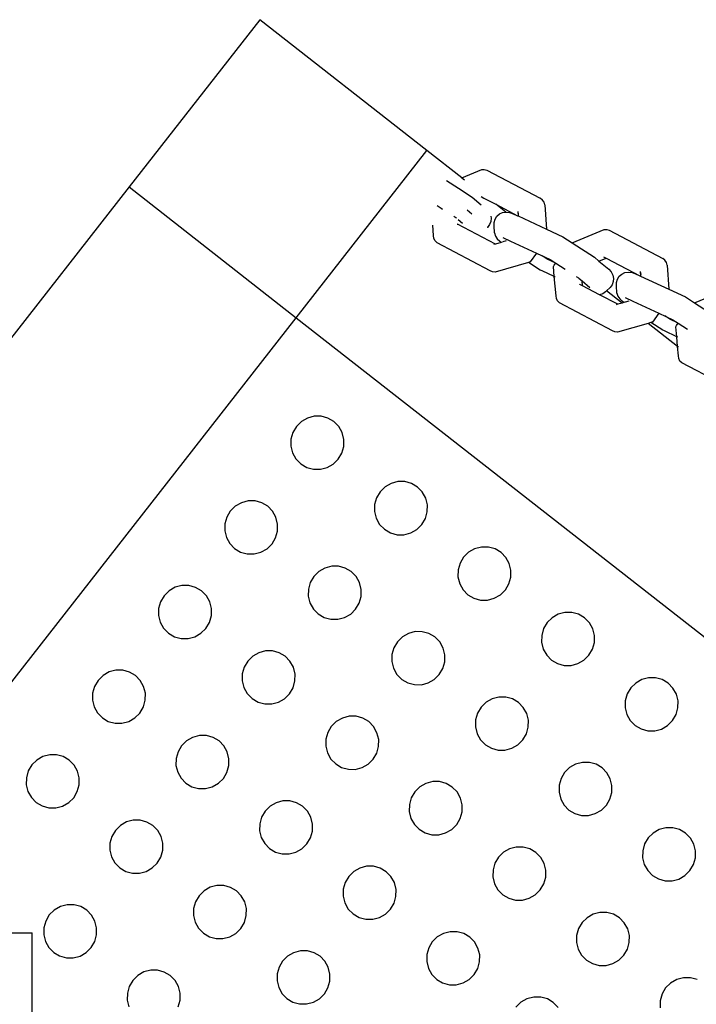
# Model space of a CAD drawing. Units: centimetres. Extents: x -19374 to -8215, y -2583 to 7144.
# Drawn here: x -17482 to -17354, y 3940 to 4125 of the extents above; entities that cross this region are included whole.
import ezdxf

# ---------------------------------------------------------------- set-up
doc = ezdxf.new("R2010")
doc.units = ezdxf.units.CM

msp = doc.modelspace()

# ---------------------------------------------------------------- linework, layer by layer
for p, q in [((-17436.49, 4125.08), (-17461.12, 4093.57)), ((-17404.98, 4100.44), (-17436.49, 4125.08)), ((-17429.61, 4068.93), (-17404.98, 4100.44)), ((-17398.4, 4095.3), (-17404.98, 4100.44)), ((-17398.4, 4095.3), (-17394.61, 4096.84)), ((-17394.61, 4096.84), (-17394.16, 4096.88)), ((-17394.16, 4096.88), (-17393.71, 4096.74)), ((-17393.71, 4096.74), (-17383.6, 4091.42)), ((-17401.28, 4094.76), (-17399.03, 4093.31)), ((-17398.4, 4095.3), (-17397.92, 4094.93)), ((-17461.12, 4093.57), (-17571.03, 3952.99)), ((-17461.12, 4093.57), (-17429.61, 4068.93)), ((-17399.03, 4093.31), (-17396.46, 4091.65)), ((-17396.46, 4091.65), (-17394.77, 4090.21)), ((-17394.76, 4091.75), (-17394.28, 4091.47)), ((-17394.28, 4091.47), (-17391.99, 4090.29)), ((-17383.17, 4091.1), (-17383.6, 4091.42)), ((-17382.89, 4090.67), (-17383.17, 4091.1)), ((-17403.07, 4090.08), (-17402.32, 4089.59)), ((-17402.32, 4089.59), (-17402.01, 4089.39)), ((-17396.51, 4088.46), (-17397.39, 4089.2)), ((-17390.12, 4088.83), (-17391.99, 4090.29)), ((-17391.99, 4090.29), (-17387.93, 4088.15)), ((-17382.78, 4090.17), (-17382.89, 4090.67)), ((-17382.78, 4090.17), (-17382.44, 4085.61)), ((-17399.9, 4088.03), (-17399.51, 4087.78)), ((-17399.51, 4087.78), (-17399.39, 4087.67)), ((-17399.09, 4087.42), (-17398.26, 4086.71)), ((-17392.96, 4088.07), (-17392.87, 4087.66)), ((-17392.87, 4087.66), (-17392.92, 4087.04)), ((-17392.29, 4086.89), (-17392.12, 4087.51)), ((-17392.12, 4087.51), (-17391.78, 4088.05)), ((-17391.78, 4088.05), (-17391.3, 4088.47)), ((-17391.3, 4088.47), (-17390.72, 4088.74)), ((-17390.72, 4088.74), (-17390.12, 4088.83)), ((-17390.12, 4088.83), (-17390.06, 4088.84)), ((-17390.06, 4088.84), (-17389.39, 4088.77)), ((-17389.39, 4088.77), (-17388.73, 4088.52)), ((-17388.73, 4088.52), (-17387.93, 4088.15)), ((-17387.93, 4088.15), (-17387.8, 4088.09)), ((-17387.87, 4088.93), (-17387.75, 4088.43)), ((-17387.87, 4088.93), (-17387.8, 4088.09)), ((-17387.8, 4088.09), (-17382.44, 4085.61)), ((-17387.75, 4088.43), (-17387.73, 4088.4)), ((-17403.71, 4084.39), (-17403.88, 4086.33)), ((-17399.29, 4086.58), (-17399.24, 4086.52)), ((-17392.08, 4082.78), (-17399.24, 4086.52)), ((-17393.54, 4085.95), (-17393.61, 4085.89)), ((-17393.15, 4086.46), (-17393.54, 4085.95)), ((-17392.92, 4087.04), (-17393.15, 4086.46)), ((-17392.28, 4086.22), (-17392.29, 4086.89)), ((-17392.23, 4084.9), (-17392.28, 4086.22)), ((-17382.44, 4085.61), (-17379.33, 4084.17)), ((-17377.61, 4083.05), (-17371.54, 4085.52)), ((-17371.54, 4085.52), (-17371.08, 4085.56)), ((-17371.08, 4085.56), (-17370.63, 4085.41)), ((-17370.63, 4085.41), (-17360.52, 4080.09)), ((-17403.65, 4083.86), (-17403.71, 4084.39)), ((-17403.43, 4083.4), (-17403.65, 4083.86)), ((-17392.23, 4084.9), (-17392.06, 4084.3)), ((-17392.06, 4084.3), (-17391.72, 4083.77)), ((-17391.72, 4083.77), (-17391.24, 4083.34)), ((-17390.68, 4084.03), (-17389.22, 4083.35)), ((-17379.33, 4084.17), (-17377.61, 4083.05)), ((-17403.05, 4083.04), (-17403.43, 4083.4)), ((-17393.05, 4077.78), (-17403.05, 4083.04)), ((-17392.08, 4082.78), (-17392.38, 4082.71)), ((-17390.96, 4083.11), (-17392.08, 4082.78)), ((-17390.96, 4083.11), (-17391.24, 4083.34)), ((-17390.75, 4083.17), (-17390.96, 4083.11)), ((-17390.01, 4083.38), (-17390.65, 4083.2)), ((-17389.22, 4083.35), (-17384.32, 4081.08)), ((-17377.61, 4083.05), (-17373.39, 4080.32)), ((-17384.32, 4081.08), (-17385.53, 4079.43)), ((-17384.32, 4081.08), (-17381.73, 4079.88)), ((-17382.29, 4079.97), (-17383.23, 4080.57)), ((-17380.8, 4079.28), (-17382.29, 4079.97)), ((-17381.73, 4079.88), (-17380.68, 4079.2)), ((-17373.39, 4080.32), (-17372.54, 4079.6)), ((-17372.54, 4079.6), (-17371.18, 4080.16)), ((-17371.68, 4080.42), (-17371.18, 4080.16)), ((-17371.18, 4080.16), (-17364.86, 4076.83)), ((-17360.1, 4079.77), (-17360.52, 4080.09)), ((-17385.83, 4079.34), (-17392.14, 4077.53)), ((-17385.69, 4079.38), (-17385.83, 4079.34)), ((-17383.6, 4077.9), (-17385.83, 4079.34)), ((-17385.53, 4079.43), (-17385.69, 4079.38)), ((-17381.13, 4078.55), (-17380.98, 4078.8)), ((-17380.96, 4076.67), (-17381.13, 4078.55)), ((-17380.98, 4078.8), (-17380.68, 4079.2)), ((-17380.68, 4079.2), (-17378.94, 4078.07)), ((-17372.62, 4079.57), (-17372.54, 4079.6)), ((-17372.54, 4079.6), (-17370.7, 4078.04)), ((-17370.7, 4078.04), (-17370.24, 4077.54)), ((-17359.82, 4079.35), (-17360.1, 4079.77)), ((-17359.7, 4078.84), (-17359.82, 4079.35)), ((-17359.7, 4078.84), (-17359.36, 4074.28)), ((-17392.61, 4077.57), (-17393.05, 4077.78)), ((-17392.14, 4077.53), (-17392.61, 4077.57)), ((-17383.28, 4077.74), (-17383.6, 4077.9)), ((-17380.96, 4076.67), (-17383.28, 4077.74)), ((-17380.63, 4073.06), (-17380.96, 4076.67)), ((-17380.78, 4076.59), (-17380.96, 4076.67)), ((-17376.83, 4076.71), (-17376.43, 4076.45)), ((-17376.43, 4076.45), (-17376.31, 4076.36)), ((-17376.31, 4076.36), (-17375.94, 4076.03)), ((-17370.24, 4077.54), (-17369.93, 4076.96)), ((-17369.93, 4076.96), (-17369.8, 4076.34)), ((-17369.8, 4076.34), (-17369.84, 4075.72)), ((-17369.21, 4075.56), (-17369.04, 4076.19)), ((-17369.04, 4076.19), (-17368.71, 4076.73)), ((-17368.71, 4076.73), (-17368.23, 4077.14)), ((-17368.23, 4077.14), (-17367.64, 4077.41)), ((-17367.64, 4077.41), (-17366.99, 4077.52)), ((-17366.99, 4077.52), (-17366.31, 4077.44)), ((-17366.31, 4077.44), (-17365.65, 4077.2)), ((-17365.65, 4077.2), (-17364.86, 4076.83)), ((-17364.86, 4076.83), (-17364.73, 4076.77)), ((-17364.79, 4077.61), (-17364.67, 4077.11)), ((-17364.79, 4077.61), (-17364.73, 4076.77)), ((-17364.73, 4076.77), (-17359.36, 4074.28)), ((-17364.67, 4077.11), (-17364.65, 4077.07)), ((-17376.21, 4075.25), (-17376.16, 4075.2)), ((-17375.66, 4074.95), (-17376.16, 4075.2)), ((-17375.94, 4076.03), (-17375.74, 4075.86)), ((-17375.66, 4074.95), (-17375.74, 4075.86)), ((-17375.74, 4075.86), (-17374.26, 4074.6)), ((-17372.42, 4073.23), (-17375.66, 4074.95)), ((-17370.46, 4074.63), (-17371.14, 4073.98)), ((-17370.07, 4075.13), (-17370.46, 4074.63)), ((-17369.84, 4075.72), (-17370.07, 4075.13)), ((-17369.21, 4074.9), (-17369.21, 4075.56)), ((-17369.16, 4073.57), (-17369.21, 4074.9)), ((-17359.36, 4074.28), (-17356.25, 4072.84)), ((-17380.58, 4072.54), (-17380.63, 4073.06)), ((-17380.35, 4072.08), (-17380.58, 4072.54)), ((-17371.82, 4073.45), (-17372.42, 4073.23)), ((-17369.01, 4071.46), (-17372.42, 4073.23)), ((-17371.31, 4073.82), (-17371.82, 4073.45)), ((-17371.14, 4073.98), (-17371.31, 4073.82)), ((-17368.2, 4071.69), (-17371.14, 4073.98)), ((-17369.16, 4073.57), (-17368.98, 4072.98)), ((-17368.98, 4072.98), (-17368.64, 4072.45)), ((-17368.64, 4072.45), (-17368.16, 4072.02)), ((-17367.61, 4072.7), (-17366.14, 4072.03)), ((-17356.25, 4072.84), (-17354.53, 4071.73)), ((-17354.53, 4071.73), (-17348.46, 4074.2)), ((-17379.98, 4071.72), (-17380.35, 4072.08)), ((-17369.97, 4066.45), (-17379.98, 4071.72)), ((-17369.01, 4071.46), (-17369.3, 4071.38)), ((-17368.2, 4071.69), (-17369.01, 4071.46)), ((-17367.88, 4071.78), (-17368.2, 4071.69)), ((-17367.88, 4071.78), (-17368.16, 4072.02)), ((-17367.67, 4071.85), (-17367.88, 4071.78)), ((-17366.94, 4072.06), (-17367.58, 4071.88)), ((-17366.14, 4072.03), (-17361.24, 4069.76)), ((-17354.53, 4071.73), (-17350.31, 4069)), ((-17520.26, 3952.99), (-17429.61, 4068.93)), ((-17429.61, 4068.93), (-17098.74, 3810.24)), ((-17361.24, 4069.76), (-17362.45, 4068.11)), ((-17361.24, 4069.76), (-17358.65, 4068.55)), ((-17359.21, 4068.64), (-17360.15, 4069.25)), ((-17363.3, 4067.86), (-17369.06, 4066.21)), ((-17362.76, 4068.01), (-17363.3, 4067.86)), ((-17357.71, 4063.49), (-17363.3, 4067.86)), ((-17362.61, 4068.06), (-17362.76, 4068.01)), ((-17360.52, 4066.57), (-17362.76, 4068.01)), ((-17362.45, 4068.11), (-17362.61, 4068.06)), ((-17357.73, 4067.96), (-17359.21, 4068.64)), ((-17358.65, 4068.55), (-17357.61, 4067.88)), ((-17358.05, 4067.23), (-17357.9, 4067.48)), ((-17357.88, 4065.34), (-17358.05, 4067.23)), ((-17357.9, 4067.48), (-17357.61, 4067.88)), ((-17357.61, 4067.88), (-17355.86, 4066.75)), ((-17369.53, 4066.24), (-17369.97, 4066.45)), ((-17369.06, 4066.21), (-17369.53, 4066.24)), ((-17360.2, 4066.42), (-17360.52, 4066.57)), ((-17357.88, 4065.34), (-17360.2, 4066.42)), ((-17357.7, 4065.26), (-17357.88, 4065.34)), ((-17357.71, 4063.49), (-17357.88, 4065.34)), ((-17357.55, 4061.74), (-17357.71, 4063.49)), ((-17357.53, 4063.35), (-17357.71, 4063.49)), ((-17357.5, 4061.22), (-17357.55, 4061.74)), ((-17357.28, 4060.76), (-17357.5, 4061.22)), ((-17356.9, 4060.4), (-17357.28, 4060.76)), ((-17347.28, 4055.33), (-17356.9, 4060.4)), ((-17426.22, 4050.35), (-17427.49, 4050.01)), ((-17424.91, 4050.35), (-17426.22, 4050.35)), ((-17423.65, 4050), (-17424.91, 4050.35)), ((-17429.58, 4048.43), (-17430.25, 4047.3)), ((-17428.64, 4049.36), (-17429.58, 4048.43)), ((-17427.49, 4050.01), (-17428.64, 4049.36)), ((-17422.52, 4049.34), (-17423.65, 4050)), ((-17421.61, 4048.41), (-17422.52, 4049.34)), ((-17420.97, 4047.27), (-17421.61, 4048.41)), ((-17430.25, 4047.3), (-17430.61, 4046.03)), ((-17420.65, 4045.99), (-17420.97, 4047.27)), ((-17430.61, 4046.03), (-17430.63, 4044.71)), ((-17430.63, 4044.71), (-17430.31, 4043.44)), ((-17421.03, 4043.41), (-17420.67, 4044.68)), ((-17420.67, 4044.68), (-17420.65, 4045.99)), ((-17430.31, 4043.44), (-17429.67, 4042.3)), ((-17421.7, 4042.27), (-17421.03, 4043.41)), ((-17429.67, 4042.3), (-17428.76, 4041.37)), ((-17428.76, 4041.37), (-17427.63, 4040.71)), ((-17423.79, 4040.69), (-17422.64, 4041.35)), ((-17422.64, 4041.35), (-17421.7, 4042.27)), ((-17427.63, 4040.71), (-17426.37, 4040.36)), ((-17426.37, 4040.36), (-17425.06, 4040.36)), ((-17425.06, 4040.36), (-17423.79, 4040.69)), ((-17411.74, 4037.7), (-17412.88, 4037.04)), ((-17410.46, 4038.03), (-17411.74, 4037.7)), ((-17409.15, 4038.03), (-17410.46, 4038.03)), ((-17407.89, 4037.68), (-17409.15, 4038.03)), ((-17406.77, 4037.02), (-17407.89, 4037.68)), ((-17413.82, 4036.11), (-17414.5, 4034.98)), ((-17412.88, 4037.04), (-17413.82, 4036.11)), ((-17405.85, 4036.09), (-17406.77, 4037.02)), ((-17405.21, 4034.95), (-17405.85, 4036.09)), ((-17439.96, 4034.07), (-17441.11, 4033.41)), ((-17438.69, 4034.4), (-17439.96, 4034.07)), ((-17437.38, 4034.4), (-17438.69, 4034.4)), ((-17436.12, 4034.05), (-17437.38, 4034.4)), ((-17434.99, 4033.39), (-17436.12, 4034.05)), ((-17414.85, 4033.71), (-17414.87, 4032.39)), ((-17414.5, 4034.98), (-17414.85, 4033.71)), ((-17404.89, 4033.68), (-17405.21, 4034.95)), ((-17404.91, 4032.36), (-17404.89, 4033.68)), ((-17442.05, 4032.49), (-17442.72, 4031.35)), ((-17441.11, 4033.41), (-17442.05, 4032.49)), ((-17434.08, 4032.46), (-17434.99, 4033.39)), ((-17433.44, 4031.32), (-17434.08, 4032.46)), ((-17414.87, 4032.39), (-17414.55, 4031.12)), ((-17405.27, 4031.09), (-17404.91, 4032.36)), ((-17443.08, 4030.08), (-17443.1, 4028.76)), ((-17442.72, 4031.35), (-17443.08, 4030.08)), ((-17433.12, 4030.05), (-17433.44, 4031.32)), ((-17433.14, 4028.73), (-17433.12, 4030.05)), ((-17414.55, 4031.12), (-17413.91, 4029.98)), ((-17413.91, 4029.98), (-17413, 4029.05)), ((-17406.89, 4029.03), (-17405.94, 4029.96)), ((-17405.94, 4029.96), (-17405.27, 4031.09)), ((-17443.1, 4028.76), (-17442.78, 4027.49)), ((-17433.5, 4027.46), (-17433.14, 4028.73)), ((-17413, 4029.05), (-17411.87, 4028.39)), ((-17411.87, 4028.39), (-17410.61, 4028.04)), ((-17410.61, 4028.04), (-17409.3, 4028.04)), ((-17409.3, 4028.04), (-17408.03, 4028.37)), ((-17408.03, 4028.37), (-17406.89, 4029.03)), ((-17442.78, 4027.49), (-17442.14, 4026.35)), ((-17442.14, 4026.35), (-17441.22, 4025.42)), ((-17435.11, 4025.4), (-17434.17, 4026.33)), ((-17434.17, 4026.33), (-17433.5, 4027.46)), ((-17441.22, 4025.42), (-17440.1, 4024.76)), ((-17440.1, 4024.76), (-17438.84, 4024.41)), ((-17438.84, 4024.41), (-17437.53, 4024.41)), ((-17437.53, 4024.41), (-17436.26, 4024.75)), ((-17436.26, 4024.75), (-17435.11, 4025.4)), ((-17397.13, 4024.72), (-17398.07, 4023.8)), ((-17395.98, 4025.38), (-17397.13, 4024.72)), ((-17394.71, 4025.71), (-17395.98, 4025.38)), ((-17393.4, 4025.71), (-17394.71, 4025.71)), ((-17392.14, 4025.36), (-17393.4, 4025.71)), ((-17391.01, 4024.7), (-17392.14, 4025.36)), ((-17390.1, 4023.77), (-17391.01, 4024.7)), ((-17398.74, 4022.66), (-17399.1, 4021.39)), ((-17398.07, 4023.8), (-17398.74, 4022.66)), ((-17389.46, 4022.63), (-17390.1, 4023.77)), ((-17389.14, 4021.36), (-17389.46, 4022.63)), ((-17425.35, 4021.09), (-17426.29, 4020.17)), ((-17424.2, 4021.75), (-17425.35, 4021.09)), ((-17422.93, 4022.08), (-17424.2, 4021.75)), ((-17421.62, 4022.08), (-17422.93, 4022.08)), ((-17420.36, 4021.74), (-17421.62, 4022.08)), ((-17419.23, 4021.07), (-17420.36, 4021.74)), ((-17418.32, 4020.14), (-17419.23, 4021.07)), ((-17399.1, 4021.39), (-17399.12, 4020.07)), ((-17389.16, 4020.04), (-17389.14, 4021.36)), ((-17426.96, 4019.03), (-17427.32, 4017.76)), ((-17426.29, 4020.17), (-17426.96, 4019.03)), ((-17417.68, 4019), (-17418.32, 4020.14)), ((-17417.36, 4017.73), (-17417.68, 4019)), ((-17399.12, 4020.07), (-17398.8, 4018.8)), ((-17398.8, 4018.8), (-17398.16, 4017.66)), ((-17390.19, 4017.64), (-17389.52, 4018.77)), ((-17389.52, 4018.77), (-17389.16, 4020.04)), ((-17453.57, 4017.47), (-17454.52, 4016.54)), ((-17452.43, 4018.12), (-17453.57, 4017.47)), ((-17451.16, 4018.46), (-17452.43, 4018.12)), ((-17449.85, 4018.45), (-17451.16, 4018.46)), ((-17448.58, 4018.11), (-17449.85, 4018.45)), ((-17447.46, 4017.45), (-17448.58, 4018.11)), ((-17446.55, 4016.51), (-17447.46, 4017.45)), ((-17427.32, 4017.76), (-17427.34, 4016.45)), ((-17417.38, 4016.41), (-17417.36, 4017.73)), ((-17398.16, 4017.66), (-17397.24, 4016.73)), ((-17391.13, 4016.71), (-17390.19, 4017.64)), ((-17455.19, 4015.4), (-17455.55, 4014.13)), ((-17454.52, 4016.54), (-17455.19, 4015.4)), ((-17445.91, 4015.37), (-17446.55, 4016.51)), ((-17445.59, 4014.1), (-17445.91, 4015.37)), ((-17427.34, 4016.45), (-17427.02, 4015.17)), ((-17427.02, 4015.17), (-17426.38, 4014.03)), ((-17418.41, 4014.01), (-17417.74, 4015.14)), ((-17417.74, 4015.14), (-17417.38, 4016.41)), ((-17397.24, 4016.73), (-17396.12, 4016.07)), ((-17396.12, 4016.07), (-17394.86, 4015.72)), ((-17394.86, 4015.72), (-17393.55, 4015.72)), ((-17393.55, 4015.72), (-17392.27, 4016.06)), ((-17392.27, 4016.06), (-17391.13, 4016.71)), ((-17455.55, 4014.13), (-17455.57, 4012.82)), ((-17445.61, 4012.79), (-17445.59, 4014.1)), ((-17426.38, 4014.03), (-17425.47, 4013.1)), ((-17425.47, 4013.1), (-17424.34, 4012.44)), ((-17420.5, 4012.43), (-17419.35, 4013.08)), ((-17419.35, 4013.08), (-17418.41, 4014.01)), ((-17380.22, 4013.06), (-17381.37, 4012.4)), ((-17378.95, 4013.39), (-17380.22, 4013.06)), ((-17377.64, 4013.39), (-17378.95, 4013.39)), ((-17376.38, 4013.05), (-17377.64, 4013.39)), ((-17375.25, 4012.38), (-17376.38, 4013.05)), ((-17455.57, 4012.82), (-17455.24, 4011.55)), ((-17455.24, 4011.55), (-17454.61, 4010.4)), ((-17446.64, 4010.38), (-17445.96, 4011.52)), ((-17445.96, 4011.52), (-17445.61, 4012.79)), ((-17424.34, 4012.44), (-17423.08, 4012.09)), ((-17423.08, 4012.09), (-17421.77, 4012.09)), ((-17421.77, 4012.09), (-17420.5, 4012.43)), ((-17382.31, 4011.48), (-17382.98, 4010.34)), ((-17381.37, 4012.4), (-17382.31, 4011.48)), ((-17374.34, 4011.45), (-17375.25, 4012.38)), ((-17373.7, 4010.31), (-17374.34, 4011.45)), ((-17454.61, 4010.4), (-17453.69, 4009.47)), ((-17453.69, 4009.47), (-17452.57, 4008.81)), ((-17448.72, 4008.8), (-17447.58, 4009.45)), ((-17447.58, 4009.45), (-17446.64, 4010.38)), ((-17408.45, 4009.43), (-17409.59, 4008.78)), ((-17407.18, 4009.77), (-17408.45, 4009.43)), ((-17405.87, 4009.76), (-17407.18, 4009.77)), ((-17404.6, 4009.42), (-17405.87, 4009.76)), ((-17403.48, 4008.76), (-17404.6, 4009.42)), ((-17382.98, 4010.34), (-17383.34, 4009.07)), ((-17373.38, 4009.04), (-17373.7, 4010.31)), ((-17452.57, 4008.81), (-17451.31, 4008.47)), ((-17451.31, 4008.47), (-17449.99, 4008.46)), ((-17449.99, 4008.46), (-17448.72, 4008.8)), ((-17410.53, 4007.85), (-17411.21, 4006.71)), ((-17409.59, 4008.78), (-17410.53, 4007.85)), ((-17402.57, 4007.82), (-17403.48, 4008.76)), ((-17401.93, 4006.68), (-17402.57, 4007.82)), ((-17383.34, 4009.07), (-17383.36, 4007.76)), ((-17383.36, 4007.76), (-17383.04, 4006.48)), ((-17373.76, 4006.45), (-17373.4, 4007.72)), ((-17373.4, 4007.72), (-17373.38, 4009.04)), ((-17436.67, 4005.8), (-17437.82, 4005.15)), ((-17435.4, 4006.14), (-17436.67, 4005.8)), ((-17434.09, 4006.13), (-17435.4, 4006.14)), ((-17432.83, 4005.79), (-17434.09, 4006.13)), ((-17431.7, 4005.13), (-17432.83, 4005.79)), ((-17411.21, 4006.71), (-17411.57, 4005.44)), ((-17401.61, 4005.41), (-17401.93, 4006.68)), ((-17383.04, 4006.48), (-17382.4, 4005.34)), ((-17374.43, 4005.32), (-17373.76, 4006.45)), ((-17438.76, 4004.22), (-17439.43, 4003.08)), ((-17437.82, 4005.15), (-17438.76, 4004.22)), ((-17430.79, 4004.19), (-17431.7, 4005.13)), ((-17430.15, 4003.05), (-17430.79, 4004.19)), ((-17411.57, 4005.44), (-17411.59, 4004.13)), ((-17411.59, 4004.13), (-17411.26, 4002.86)), ((-17401.98, 4002.83), (-17401.63, 4004.1)), ((-17401.63, 4004.1), (-17401.61, 4005.41)), ((-17382.4, 4005.34), (-17381.49, 4004.41)), ((-17381.49, 4004.41), (-17380.36, 4003.75)), ((-17376.52, 4003.74), (-17375.37, 4004.39)), ((-17375.37, 4004.39), (-17374.43, 4005.32)), ((-17464.9, 4002.17), (-17466.04, 4001.52)), ((-17463.63, 4002.51), (-17464.9, 4002.17)), ((-17462.31, 4002.5), (-17463.63, 4002.51)), ((-17461.05, 4002.16), (-17462.31, 4002.5)), ((-17459.93, 4001.5), (-17461.05, 4002.16)), ((-17439.43, 4003.08), (-17439.79, 4001.81)), ((-17429.83, 4001.78), (-17430.15, 4003.05)), ((-17411.26, 4002.86), (-17410.63, 4001.71)), ((-17402.66, 4001.69), (-17401.98, 4002.83)), ((-17380.36, 4003.75), (-17379.1, 4003.41)), ((-17379.1, 4003.41), (-17377.79, 4003.4)), ((-17377.79, 4003.4), (-17376.52, 4003.74)), ((-17466.98, 4000.59), (-17467.66, 3999.45)), ((-17466.04, 4001.52), (-17466.98, 4000.59)), ((-17459.01, 4000.57), (-17459.93, 4001.5)), ((-17458.38, 3999.42), (-17459.01, 4000.57)), ((-17439.79, 4001.81), (-17439.81, 4000.5)), ((-17439.81, 4000.5), (-17439.49, 3999.23)), ((-17430.21, 3999.2), (-17429.85, 4000.47)), ((-17429.85, 4000.47), (-17429.83, 4001.78)), ((-17410.63, 4001.71), (-17409.71, 4000.78)), ((-17409.71, 4000.78), (-17408.59, 4000.12)), ((-17408.59, 4000.12), (-17407.33, 3999.78)), ((-17406.01, 3999.77), (-17404.74, 4000.11)), ((-17404.74, 4000.11), (-17403.6, 4000.76)), ((-17403.6, 4000.76), (-17402.66, 4001.69)), ((-17365.61, 4000.09), (-17366.55, 3999.16)), ((-17364.47, 4000.74), (-17365.61, 4000.09)), ((-17363.2, 4001.08), (-17364.47, 4000.74)), ((-17361.89, 4001.07), (-17363.2, 4001.08)), ((-17360.62, 4000.73), (-17361.89, 4001.07)), ((-17359.5, 4000.07), (-17360.62, 4000.73)), ((-17358.59, 3999.13), (-17359.5, 4000.07)), ((-17467.66, 3999.45), (-17468.01, 3998.18)), ((-17458.05, 3998.15), (-17458.38, 3999.42)), ((-17439.49, 3999.23), (-17438.85, 3998.09)), ((-17430.88, 3998.06), (-17430.21, 3999.2)), ((-17407.33, 3999.78), (-17406.01, 3999.77)), ((-17366.55, 3999.16), (-17367.23, 3998.02)), ((-17357.95, 3997.99), (-17358.59, 3999.13)), ((-17468.01, 3998.18), (-17468.03, 3996.87)), ((-17468.03, 3996.87), (-17467.71, 3995.6)), ((-17458.43, 3995.57), (-17458.07, 3996.84)), ((-17458.07, 3996.84), (-17458.05, 3998.15)), ((-17438.85, 3998.09), (-17437.94, 3997.15)), ((-17437.94, 3997.15), (-17436.81, 3996.49)), ((-17436.81, 3996.49), (-17435.55, 3996.15)), ((-17434.24, 3996.14), (-17432.97, 3996.48)), ((-17432.97, 3996.48), (-17431.82, 3997.13)), ((-17431.82, 3997.13), (-17430.88, 3998.06)), ((-17393.84, 3996.46), (-17394.78, 3995.53)), ((-17392.69, 3997.11), (-17393.84, 3996.46)), ((-17391.42, 3997.45), (-17392.69, 3997.11)), ((-17390.11, 3997.44), (-17391.42, 3997.45)), ((-17388.85, 3997.1), (-17390.11, 3997.44)), ((-17387.72, 3996.44), (-17388.85, 3997.1)), ((-17386.81, 3995.5), (-17387.72, 3996.44)), ((-17367.59, 3996.75), (-17367.6, 3995.44)), ((-17367.23, 3998.02), (-17367.59, 3996.75)), ((-17357.63, 3996.72), (-17357.95, 3997.99)), ((-17357.65, 3995.41), (-17357.63, 3996.72)), ((-17467.71, 3995.6), (-17467.07, 3994.46)), ((-17459.11, 3994.43), (-17458.43, 3995.57)), ((-17435.55, 3996.15), (-17434.24, 3996.14)), ((-17394.78, 3995.53), (-17395.45, 3994.39)), ((-17386.17, 3994.36), (-17386.81, 3995.5)), ((-17367.6, 3995.44), (-17367.28, 3994.17)), ((-17358, 3994.14), (-17357.65, 3995.41)), ((-17467.07, 3994.46), (-17466.16, 3993.52)), ((-17466.16, 3993.52), (-17465.04, 3992.86)), ((-17465.04, 3992.86), (-17463.77, 3992.52)), ((-17462.46, 3992.51), (-17461.19, 3992.85)), ((-17461.19, 3992.85), (-17460.05, 3993.5)), ((-17460.05, 3993.5), (-17459.11, 3994.43)), ((-17422.06, 3992.83), (-17423, 3991.9)), ((-17420.92, 3993.48), (-17422.06, 3992.83)), ((-17419.65, 3993.82), (-17420.92, 3993.48)), ((-17418.33, 3993.81), (-17419.65, 3993.82)), ((-17417.07, 3993.47), (-17418.33, 3993.81)), ((-17415.95, 3992.81), (-17417.07, 3993.47)), ((-17415.03, 3991.88), (-17415.95, 3992.81)), ((-17395.81, 3993.12), (-17395.83, 3991.81)), ((-17395.45, 3994.39), (-17395.81, 3993.12)), ((-17385.85, 3993.09), (-17386.17, 3994.36)), ((-17385.87, 3991.78), (-17385.85, 3993.09)), ((-17367.28, 3994.17), (-17366.65, 3993.03)), ((-17366.65, 3993.03), (-17365.73, 3992.09)), ((-17359.62, 3992.07), (-17358.68, 3993)), ((-17358.68, 3993), (-17358, 3994.14)), ((-17463.77, 3992.52), (-17462.46, 3992.51)), ((-17423, 3991.9), (-17423.68, 3990.76)), ((-17414.4, 3990.73), (-17415.03, 3991.88)), ((-17395.83, 3991.81), (-17395.51, 3990.54)), ((-17386.23, 3990.51), (-17385.87, 3991.78)), ((-17365.73, 3992.09), (-17364.61, 3991.43)), ((-17364.61, 3991.43), (-17363.35, 3991.09)), ((-17363.35, 3991.09), (-17362.03, 3991.08)), ((-17362.03, 3991.08), (-17360.76, 3991.42)), ((-17360.76, 3991.42), (-17359.62, 3992.07)), ((-17450.29, 3989.2), (-17451.23, 3988.27)), ((-17449.14, 3989.85), (-17450.29, 3989.2)), ((-17447.87, 3990.19), (-17449.14, 3989.85)), ((-17446.56, 3990.19), (-17447.87, 3990.19)), ((-17445.3, 3989.84), (-17446.56, 3990.19)), ((-17444.17, 3989.18), (-17445.3, 3989.84)), ((-17443.26, 3988.25), (-17444.17, 3989.18)), ((-17424.03, 3989.5), (-17424.05, 3988.18)), ((-17423.68, 3990.76), (-17424.03, 3989.5)), ((-17414.07, 3989.46), (-17414.4, 3990.73)), ((-17414.09, 3988.15), (-17414.07, 3989.46)), ((-17395.51, 3990.54), (-17394.87, 3989.4)), ((-17394.87, 3989.4), (-17393.96, 3988.46)), ((-17387.84, 3988.44), (-17386.9, 3989.37)), ((-17386.9, 3989.37), (-17386.23, 3990.51)), ((-17451.9, 3987.14), (-17452.26, 3985.87)), ((-17451.23, 3988.27), (-17451.9, 3987.14)), ((-17442.62, 3987.11), (-17443.26, 3988.25)), ((-17442.3, 3985.83), (-17442.62, 3987.11)), ((-17424.05, 3988.18), (-17423.73, 3986.91)), ((-17414.45, 3986.88), (-17414.09, 3988.15)), ((-17393.96, 3988.46), (-17392.83, 3987.8)), ((-17392.83, 3987.8), (-17391.57, 3987.46)), ((-17391.57, 3987.46), (-17390.26, 3987.45)), ((-17390.26, 3987.45), (-17388.99, 3987.79)), ((-17388.99, 3987.79), (-17387.84, 3988.44)), ((-17478.51, 3985.57), (-17479.45, 3984.64)), ((-17477.37, 3986.22), (-17478.51, 3985.57)), ((-17476.09, 3986.56), (-17477.37, 3986.22)), ((-17474.78, 3986.56), (-17476.09, 3986.56)), ((-17473.52, 3986.21), (-17474.78, 3986.56)), ((-17472.4, 3985.55), (-17473.52, 3986.21)), ((-17471.48, 3984.62), (-17472.4, 3985.55)), ((-17452.26, 3985.87), (-17452.28, 3984.55)), ((-17442.32, 3984.52), (-17442.3, 3985.83)), ((-17423.73, 3986.91), (-17423.09, 3985.77)), ((-17423.09, 3985.77), (-17422.18, 3984.83)), ((-17416.07, 3984.81), (-17415.12, 3985.74)), ((-17415.12, 3985.74), (-17414.45, 3986.88)), ((-17480.12, 3983.51), (-17480.48, 3982.24)), ((-17479.45, 3984.64), (-17480.12, 3983.51)), ((-17470.84, 3983.48), (-17471.48, 3984.62)), ((-17470.52, 3982.21), (-17470.84, 3983.48)), ((-17452.28, 3984.55), (-17451.96, 3983.28)), ((-17442.68, 3983.25), (-17442.32, 3984.52)), ((-17422.18, 3984.83), (-17421.06, 3984.17)), ((-17421.06, 3984.17), (-17419.79, 3983.83)), ((-17419.79, 3983.83), (-17418.48, 3983.82)), ((-17418.48, 3983.82), (-17417.21, 3984.16)), ((-17417.21, 3984.16), (-17416.07, 3984.81)), ((-17378.08, 3984.14), (-17379.02, 3983.21)), ((-17376.94, 3984.79), (-17378.08, 3984.14)), ((-17375.66, 3985.13), (-17376.94, 3984.79)), ((-17374.35, 3985.12), (-17375.66, 3985.13)), ((-17373.09, 3984.78), (-17374.35, 3985.12)), ((-17371.97, 3984.12), (-17373.09, 3984.78)), ((-17371.05, 3983.19), (-17371.97, 3984.12)), ((-17480.48, 3982.24), (-17480.5, 3980.92)), ((-17470.54, 3980.89), (-17470.52, 3982.21)), ((-17451.96, 3983.28), (-17451.32, 3982.14)), ((-17451.32, 3982.14), (-17450.41, 3981.21)), ((-17444.29, 3981.19), (-17443.35, 3982.11)), ((-17443.35, 3982.11), (-17442.68, 3983.25)), ((-17403.89, 3981.5), (-17405.16, 3981.16)), ((-17402.58, 3981.5), (-17403.89, 3981.5)), ((-17401.32, 3981.15), (-17402.58, 3981.5)), ((-17379.7, 3982.07), (-17380.05, 3980.81)), ((-17379.02, 3983.21), (-17379.7, 3982.07)), ((-17370.41, 3982.04), (-17371.05, 3983.19)), ((-17370.09, 3980.77), (-17370.41, 3982.04)), ((-17480.5, 3980.92), (-17480.18, 3979.65)), ((-17480.18, 3979.65), (-17479.54, 3978.51)), ((-17470.9, 3979.62), (-17470.54, 3980.89)), ((-17450.41, 3981.21), (-17449.28, 3980.54)), ((-17449.28, 3980.54), (-17448.02, 3980.2)), ((-17448.02, 3980.2), (-17446.71, 3980.2)), ((-17446.71, 3980.2), (-17445.44, 3980.53)), ((-17445.44, 3980.53), (-17444.29, 3981.19)), ((-17406.31, 3980.51), (-17407.25, 3979.58)), ((-17405.16, 3981.16), (-17406.31, 3980.51)), ((-17400.19, 3980.49), (-17401.32, 3981.15)), ((-17399.28, 3979.56), (-17400.19, 3980.49)), ((-17380.05, 3980.81), (-17380.07, 3979.49)), ((-17370.11, 3979.46), (-17370.09, 3980.77)), ((-17479.54, 3978.51), (-17478.63, 3977.58)), ((-17472.51, 3977.56), (-17471.57, 3978.48)), ((-17471.57, 3978.48), (-17470.9, 3979.62)), ((-17432.11, 3977.87), (-17433.38, 3977.53)), ((-17430.8, 3977.87), (-17432.11, 3977.87)), ((-17429.54, 3977.52), (-17430.8, 3977.87)), ((-17407.92, 3978.45), (-17408.28, 3977.18)), ((-17407.25, 3979.58), (-17407.92, 3978.45)), ((-17398.64, 3978.42), (-17399.28, 3979.56)), ((-17398.32, 3977.14), (-17398.64, 3978.42)), ((-17380.07, 3979.49), (-17379.75, 3978.22)), ((-17379.75, 3978.22), (-17379.11, 3977.08)), ((-17371.14, 3977.05), (-17370.47, 3978.19)), ((-17370.47, 3978.19), (-17370.11, 3979.46)), ((-17478.63, 3977.58), (-17477.5, 3976.92)), ((-17477.5, 3976.92), (-17476.24, 3976.57)), ((-17476.24, 3976.57), (-17474.93, 3976.57)), ((-17474.93, 3976.57), (-17473.66, 3976.9)), ((-17473.66, 3976.9), (-17472.51, 3977.56)), ((-17435.47, 3975.95), (-17436.14, 3974.82)), ((-17434.53, 3976.88), (-17435.47, 3975.95)), ((-17433.38, 3977.53), (-17434.53, 3976.88)), ((-17428.42, 3976.86), (-17429.54, 3977.52)), ((-17427.5, 3975.93), (-17428.42, 3976.86)), ((-17408.28, 3977.18), (-17408.3, 3975.86)), ((-17398.34, 3975.83), (-17398.32, 3977.14)), ((-17379.11, 3977.08), (-17378.2, 3976.14)), ((-17378.2, 3976.14), (-17377.08, 3975.48)), ((-17373.23, 3975.47), (-17372.09, 3976.12)), ((-17372.09, 3976.12), (-17371.14, 3977.05)), ((-17460.34, 3974.24), (-17461.61, 3973.91)), ((-17459.03, 3974.24), (-17460.34, 3974.24)), ((-17457.77, 3973.89), (-17459.03, 3974.24)), ((-17436.14, 3974.82), (-17436.5, 3973.55)), ((-17426.86, 3974.79), (-17427.5, 3975.93)), ((-17426.54, 3973.52), (-17426.86, 3974.79)), ((-17408.3, 3975.86), (-17407.98, 3974.59)), ((-17407.98, 3974.59), (-17407.34, 3973.45)), ((-17399.37, 3973.42), (-17398.7, 3974.56)), ((-17398.7, 3974.56), (-17398.34, 3975.83)), ((-17377.08, 3975.48), (-17375.81, 3975.14)), ((-17375.81, 3975.14), (-17374.5, 3975.13)), ((-17374.5, 3975.13), (-17373.23, 3975.47)), ((-17463.7, 3972.32), (-17464.37, 3971.19)), ((-17462.75, 3973.25), (-17463.7, 3972.32)), ((-17461.61, 3973.91), (-17462.75, 3973.25)), ((-17456.64, 3973.23), (-17457.77, 3973.89)), ((-17455.73, 3972.3), (-17456.64, 3973.23)), ((-17455.09, 3971.16), (-17455.73, 3972.3)), ((-17436.5, 3973.55), (-17436.52, 3972.23)), ((-17436.52, 3972.23), (-17436.2, 3970.96)), ((-17426.56, 3972.2), (-17426.54, 3973.52)), ((-17407.34, 3973.45), (-17406.43, 3972.52)), ((-17406.43, 3972.52), (-17405.3, 3971.85)), ((-17401.46, 3971.84), (-17400.31, 3972.5)), ((-17400.31, 3972.5), (-17399.37, 3973.42)), ((-17361.18, 3972.47), (-17362.33, 3971.82)), ((-17359.91, 3972.81), (-17361.18, 3972.47)), ((-17358.6, 3972.81), (-17359.91, 3972.81)), ((-17357.34, 3972.46), (-17358.6, 3972.81)), ((-17356.21, 3971.8), (-17357.34, 3972.46)), ((-17464.37, 3971.19), (-17464.73, 3969.92)), ((-17454.77, 3969.89), (-17455.09, 3971.16)), ((-17436.2, 3970.96), (-17435.56, 3969.82)), ((-17427.59, 3969.79), (-17426.92, 3970.93)), ((-17426.92, 3970.93), (-17426.56, 3972.2)), ((-17405.3, 3971.85), (-17404.04, 3971.51)), ((-17404.04, 3971.51), (-17402.73, 3971.51)), ((-17402.73, 3971.51), (-17401.46, 3971.84)), ((-17363.27, 3970.89), (-17363.94, 3969.76)), ((-17362.33, 3971.82), (-17363.27, 3970.89)), ((-17355.3, 3970.87), (-17356.21, 3971.8)), ((-17354.66, 3969.73), (-17355.3, 3970.87)), ((-17464.73, 3969.92), (-17464.75, 3968.6)), ((-17464.75, 3968.6), (-17464.43, 3967.33)), ((-17455.14, 3967.3), (-17454.79, 3968.57)), ((-17454.79, 3968.57), (-17454.77, 3969.89)), ((-17435.56, 3969.82), (-17434.65, 3968.89)), ((-17434.65, 3968.89), (-17433.52, 3968.23)), ((-17429.68, 3968.21), (-17428.53, 3968.87)), ((-17428.53, 3968.87), (-17427.59, 3969.79)), ((-17389.4, 3968.84), (-17390.55, 3968.19)), ((-17388.13, 3969.18), (-17389.4, 3968.84)), ((-17386.82, 3969.18), (-17388.13, 3969.18)), ((-17385.56, 3968.83), (-17386.82, 3969.18)), ((-17384.43, 3968.17), (-17385.56, 3968.83)), ((-17363.94, 3969.76), (-17364.3, 3968.49)), ((-17354.34, 3968.45), (-17354.66, 3969.73)), ((-17464.43, 3967.33), (-17463.79, 3966.19)), ((-17455.82, 3966.17), (-17455.14, 3967.3)), ((-17433.52, 3968.23), (-17432.26, 3967.88)), ((-17432.26, 3967.88), (-17430.95, 3967.88)), ((-17430.95, 3967.88), (-17429.68, 3968.21)), ((-17391.49, 3967.26), (-17392.16, 3966.13)), ((-17390.55, 3968.19), (-17391.49, 3967.26)), ((-17383.52, 3967.24), (-17384.43, 3968.17)), ((-17382.88, 3966.1), (-17383.52, 3967.24)), ((-17364.3, 3968.49), (-17364.32, 3967.17)), ((-17364.32, 3967.17), (-17364, 3965.9)), ((-17354.72, 3965.87), (-17354.36, 3967.14)), ((-17354.36, 3967.14), (-17354.34, 3968.45)), ((-17463.79, 3966.19), (-17462.87, 3965.26)), ((-17462.87, 3965.26), (-17461.75, 3964.6)), ((-17457.9, 3964.58), (-17456.76, 3965.24)), ((-17456.76, 3965.24), (-17455.82, 3966.17)), ((-17417.63, 3965.22), (-17418.77, 3964.56)), ((-17416.36, 3965.55), (-17417.63, 3965.22)), ((-17415.05, 3965.55), (-17416.36, 3965.55)), ((-17413.78, 3965.2), (-17415.05, 3965.55)), ((-17412.66, 3964.54), (-17413.78, 3965.2)), ((-17392.52, 3964.86), (-17392.54, 3963.54)), ((-17392.16, 3966.13), (-17392.52, 3964.86)), ((-17382.56, 3964.83), (-17382.88, 3966.1)), ((-17382.58, 3963.51), (-17382.56, 3964.83)), ((-17364, 3965.9), (-17363.36, 3964.76)), ((-17355.39, 3964.73), (-17354.72, 3965.87)), ((-17461.75, 3964.6), (-17460.49, 3964.25)), ((-17460.49, 3964.25), (-17459.18, 3964.25)), ((-17459.18, 3964.25), (-17457.9, 3964.58)), ((-17419.72, 3963.64), (-17420.39, 3962.5)), ((-17418.77, 3964.56), (-17419.72, 3963.64)), ((-17411.75, 3963.61), (-17412.66, 3964.54)), ((-17411.11, 3962.47), (-17411.75, 3963.61)), ((-17392.54, 3963.54), (-17392.22, 3962.27)), ((-17382.94, 3962.24), (-17382.58, 3963.51)), ((-17363.36, 3964.76), (-17362.44, 3963.83)), ((-17362.44, 3963.83), (-17361.32, 3963.16)), ((-17361.32, 3963.16), (-17360.06, 3962.82)), ((-17358.75, 3962.82), (-17357.47, 3963.15)), ((-17357.47, 3963.15), (-17356.33, 3963.81)), ((-17356.33, 3963.81), (-17355.39, 3964.73)), ((-17445.85, 3961.59), (-17447, 3960.93)), ((-17444.58, 3961.92), (-17445.85, 3961.59)), ((-17443.27, 3961.92), (-17444.58, 3961.92)), ((-17442.01, 3961.57), (-17443.27, 3961.92)), ((-17440.88, 3960.91), (-17442.01, 3961.57)), ((-17420.75, 3961.23), (-17420.77, 3959.91)), ((-17420.39, 3962.5), (-17420.75, 3961.23)), ((-17410.79, 3961.2), (-17411.11, 3962.47)), ((-17410.81, 3959.88), (-17410.79, 3961.2)), ((-17392.22, 3962.27), (-17391.58, 3961.13)), ((-17391.58, 3961.13), (-17390.67, 3960.2)), ((-17384.55, 3960.18), (-17383.61, 3961.1)), ((-17383.61, 3961.1), (-17382.94, 3962.24)), ((-17360.06, 3962.82), (-17358.75, 3962.82)), ((-17447.94, 3960.01), (-17448.61, 3958.87)), ((-17447, 3960.93), (-17447.94, 3960.01)), ((-17439.97, 3959.98), (-17440.88, 3960.91)), ((-17439.33, 3958.84), (-17439.97, 3959.98)), ((-17420.77, 3959.91), (-17420.45, 3958.64)), ((-17411.16, 3958.61), (-17410.81, 3959.88)), ((-17390.67, 3960.2), (-17389.54, 3959.54)), ((-17389.54, 3959.54), (-17388.28, 3959.19)), ((-17386.97, 3959.19), (-17385.7, 3959.52)), ((-17385.7, 3959.52), (-17384.55, 3960.18)), ((-17474.08, 3957.96), (-17475.22, 3957.3)), ((-17472.81, 3958.29), (-17474.08, 3957.96)), ((-17471.49, 3958.29), (-17472.81, 3958.29)), ((-17470.23, 3957.95), (-17471.49, 3958.29)), ((-17469.11, 3957.28), (-17470.23, 3957.95)), ((-17448.97, 3957.6), (-17448.99, 3956.29)), ((-17448.61, 3958.87), (-17448.97, 3957.6)), ((-17439.01, 3957.57), (-17439.33, 3958.84)), ((-17439.03, 3956.25), (-17439.01, 3957.57)), ((-17420.45, 3958.64), (-17419.81, 3957.5)), ((-17419.81, 3957.5), (-17418.89, 3956.57)), ((-17412.78, 3956.55), (-17411.84, 3957.48)), ((-17411.84, 3957.48), (-17411.16, 3958.61)), ((-17388.28, 3959.19), (-17386.97, 3959.19)), ((-17476.16, 3956.38), (-17476.84, 3955.24)), ((-17475.22, 3957.3), (-17476.16, 3956.38)), ((-17468.19, 3956.35), (-17469.11, 3957.28)), ((-17467.56, 3955.21), (-17468.19, 3956.35)), ((-17448.99, 3956.29), (-17448.67, 3955.01)), ((-17439.39, 3954.98), (-17439.03, 3956.25)), ((-17418.89, 3956.57), (-17417.77, 3955.91)), ((-17417.77, 3955.91), (-17416.51, 3955.56)), ((-17416.51, 3955.56), (-17415.2, 3955.56)), ((-17415.2, 3955.56), (-17413.92, 3955.89)), ((-17413.92, 3955.89), (-17412.78, 3956.55)), ((-17374.79, 3955.87), (-17375.73, 3954.95)), ((-17373.65, 3956.53), (-17374.79, 3955.87)), ((-17372.38, 3956.86), (-17373.65, 3956.53)), ((-17371.07, 3956.86), (-17372.38, 3956.86)), ((-17369.8, 3956.51), (-17371.07, 3956.86)), ((-17368.68, 3955.85), (-17369.8, 3956.51)), ((-17367.77, 3954.92), (-17368.68, 3955.85)), ((-17477.19, 3953.97), (-17477.21, 3952.66)), ((-17476.84, 3955.24), (-17477.19, 3953.97)), ((-17467.24, 3953.94), (-17467.56, 3955.21)), ((-17467.25, 3952.62), (-17467.24, 3953.94)), ((-17448.67, 3955.01), (-17448.03, 3953.87)), ((-17448.03, 3953.87), (-17447.12, 3952.94)), ((-17441, 3952.92), (-17440.06, 3953.85)), ((-17440.06, 3953.85), (-17439.39, 3954.98)), ((-17376.41, 3953.81), (-17376.77, 3952.54)), ((-17375.73, 3954.95), (-17376.41, 3953.81)), ((-17367.13, 3953.78), (-17367.77, 3954.92)), ((-17366.81, 3952.51), (-17367.13, 3953.78)), ((-17496.68, 3952.99), (-17479.41, 3952.99)), ((-17479.41, 3913.73), (-17479.41, 3952.99)), ((-17477.21, 3952.66), (-17476.89, 3951.39)), ((-17467.61, 3951.36), (-17467.25, 3952.62)), ((-17447.12, 3952.94), (-17445.99, 3952.28)), ((-17445.99, 3952.28), (-17444.73, 3951.93)), ((-17444.73, 3951.93), (-17443.42, 3951.93)), ((-17443.42, 3951.93), (-17442.15, 3952.27)), ((-17442.15, 3952.27), (-17441, 3952.92)), ((-17403.02, 3952.24), (-17403.96, 3951.32)), ((-17401.87, 3952.9), (-17403.02, 3952.24)), ((-17400.6, 3953.23), (-17401.87, 3952.9)), ((-17399.29, 3953.23), (-17400.6, 3953.23)), ((-17398.03, 3952.88), (-17399.29, 3953.23)), ((-17396.9, 3952.22), (-17398.03, 3952.88)), ((-17395.99, 3951.29), (-17396.9, 3952.22)), ((-17376.77, 3952.54), (-17376.79, 3951.22)), ((-17366.83, 3951.19), (-17366.81, 3952.51)), ((-17476.89, 3951.39), (-17476.26, 3950.24)), ((-17476.26, 3950.24), (-17475.34, 3949.31)), ((-17469.23, 3949.29), (-17468.29, 3950.22)), ((-17468.29, 3950.22), (-17467.61, 3951.36)), ((-17404.63, 3950.18), (-17404.99, 3948.91)), ((-17403.96, 3951.32), (-17404.63, 3950.18)), ((-17395.35, 3950.15), (-17395.99, 3951.29)), ((-17395.03, 3948.88), (-17395.35, 3950.15)), ((-17376.79, 3951.22), (-17376.46, 3949.95)), ((-17367.18, 3949.92), (-17366.83, 3951.19)), ((-17475.34, 3949.31), (-17474.22, 3948.65)), ((-17474.22, 3948.65), (-17472.95, 3948.31)), ((-17472.95, 3948.31), (-17471.64, 3948.3)), ((-17471.64, 3948.3), (-17470.37, 3948.64)), ((-17470.37, 3948.64), (-17469.23, 3949.29)), ((-17431.24, 3948.61), (-17432.18, 3947.69)), ((-17430.1, 3949.27), (-17431.24, 3948.61)), ((-17428.83, 3949.6), (-17430.1, 3949.27)), ((-17427.51, 3949.6), (-17428.83, 3949.6)), ((-17426.25, 3949.26), (-17427.51, 3949.6)), ((-17425.13, 3948.59), (-17426.25, 3949.26)), ((-17424.21, 3947.66), (-17425.13, 3948.59)), ((-17404.99, 3948.91), (-17405.01, 3947.6)), ((-17395.05, 3947.56), (-17395.03, 3948.88)), ((-17376.46, 3949.95), (-17375.83, 3948.81)), ((-17375.83, 3948.81), (-17374.91, 3947.88)), ((-17368.8, 3947.86), (-17367.86, 3948.79)), ((-17367.86, 3948.79), (-17367.18, 3949.92)), ((-17432.86, 3946.55), (-17433.21, 3945.28)), ((-17432.18, 3947.69), (-17432.86, 3946.55)), ((-17423.58, 3946.52), (-17424.21, 3947.66)), ((-17423.26, 3945.25), (-17423.58, 3946.52)), ((-17405.01, 3947.6), (-17404.69, 3946.32)), ((-17404.69, 3946.32), (-17404.05, 3945.18)), ((-17396.08, 3945.16), (-17395.41, 3946.29)), ((-17395.41, 3946.29), (-17395.05, 3947.56)), ((-17374.91, 3947.88), (-17373.79, 3947.22)), ((-17373.79, 3947.22), (-17372.53, 3946.87)), ((-17372.53, 3946.87), (-17371.21, 3946.87)), ((-17371.21, 3946.87), (-17369.94, 3947.21)), ((-17369.94, 3947.21), (-17368.8, 3947.86)), ((-17459.47, 3944.99), (-17460.41, 3944.06)), ((-17458.32, 3945.64), (-17459.47, 3944.99)), ((-17457.05, 3945.98), (-17458.32, 3945.64)), ((-17455.74, 3945.97), (-17457.05, 3945.98)), ((-17454.48, 3945.63), (-17455.74, 3945.97)), ((-17453.35, 3944.97), (-17454.48, 3945.63)), ((-17452.44, 3944.03), (-17453.35, 3944.97)), ((-17433.21, 3945.28), (-17433.23, 3943.97)), ((-17423.27, 3943.93), (-17423.26, 3945.25)), ((-17404.05, 3945.18), (-17403.14, 3944.25)), ((-17397.02, 3944.23), (-17396.08, 3945.16)), ((-17356.62, 3944.54), (-17357.89, 3944.21)), ((-17355.31, 3944.54), (-17356.62, 3944.54)), ((-17354.05, 3944.2), (-17355.31, 3944.54)), ((-17461.08, 3942.92), (-17461.44, 3941.65)), ((-17460.41, 3944.06), (-17461.08, 3942.92)), ((-17451.8, 3942.89), (-17452.44, 3944.03)), ((-17451.48, 3941.62), (-17451.8, 3942.89)), ((-17433.23, 3943.97), (-17432.91, 3942.7)), ((-17432.91, 3942.7), (-17432.27, 3941.55)), ((-17424.31, 3941.53), (-17423.63, 3942.67)), ((-17423.63, 3942.67), (-17423.27, 3943.93)), ((-17403.14, 3944.25), (-17402.01, 3943.59)), ((-17402.01, 3943.59), (-17400.75, 3943.24)), ((-17400.75, 3943.24), (-17399.44, 3943.24)), ((-17399.44, 3943.24), (-17398.17, 3943.58)), ((-17398.17, 3943.58), (-17397.02, 3944.23)), ((-17359.98, 3942.63), (-17360.65, 3941.49)), ((-17359.04, 3943.55), (-17359.98, 3942.63)), ((-17357.89, 3944.21), (-17359.04, 3943.55)), ((-17461.44, 3941.65), (-17461.46, 3940.34)), ((-17451.5, 3940.31), (-17451.48, 3941.62)), ((-17432.27, 3941.55), (-17431.36, 3940.62)), ((-17425.25, 3940.6), (-17424.31, 3941.53)), ((-17384.85, 3940.91), (-17386.12, 3940.58)), ((-17383.53, 3940.91), (-17384.85, 3940.91)), ((-17382.27, 3940.57), (-17383.53, 3940.91)), ((-17360.65, 3941.49), (-17361.01, 3940.22)), ((-17461.46, 3940.34), (-17461.14, 3939.07)), ((-17451.86, 3939.04), (-17451.5, 3940.31)), ((-17431.36, 3940.62), (-17430.24, 3939.96)), ((-17430.24, 3939.96), (-17428.97, 3939.62)), ((-17428.97, 3939.62), (-17427.66, 3939.61)), ((-17427.66, 3939.61), (-17426.39, 3939.95)), ((-17426.39, 3939.95), (-17425.25, 3940.6)), ((-17387.26, 3939.92), (-17388.2, 3939)), ((-17386.12, 3940.58), (-17387.26, 3939.92)), ((-17381.15, 3939.91), (-17382.27, 3940.57)), ((-17380.23, 3938.97), (-17381.15, 3939.91)), ((-17361.01, 3940.22), (-17361.03, 3938.91))]:
    msp.add_line(p, q)

doc.saveas('drawing.dxf')
